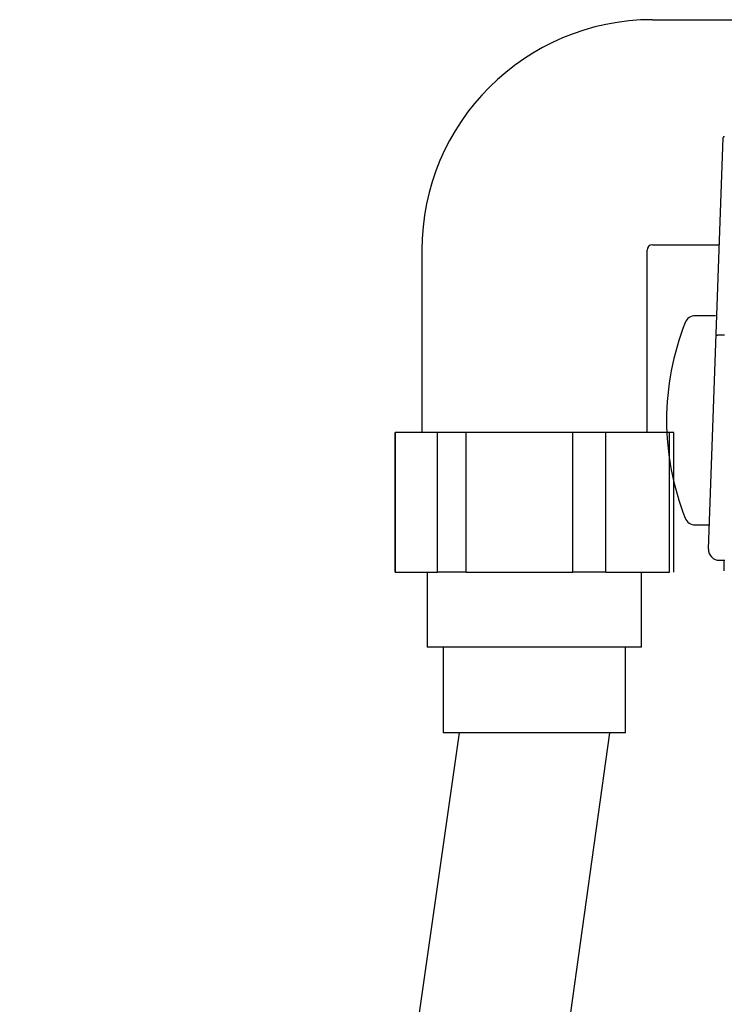
# Model space of a CAD drawing. Extents: x 0 to 1997, y 8 to 2789.
# Drawn here: x 1351 to 1417, y 857 to 949 of the extents above; entities that cross this region are included whole.
import ezdxf

# ---------------------------------------------------------------- set-up
doc = ezdxf.new("R2010")
doc.units = 0
doc.layers.add('便座', color=7, linetype='CONTINUOUS')
doc.layers.add('止水栓', color=7, linetype='CONTINUOUS')

msp = doc.modelspace()

# ---------------------------------------------------------------- linework, layer by layer
at = {"layer": '便座', "color": 6, "linetype": 'CONTINUOUS'}
for p, q in [((1409.851, 948.604), (1418.788, 948.604)), ((1415.084, 899.235), (1416.453, 937.63)), ((1415.753, 921), (1413.847, 921)), ((1389.819, 910.104), (1385.852, 910.104)), ((1385.852, 897.104), (1385.852, 910.104)), ((1392.499, 910.104), (1389.819, 910.104)), ((1389.819, 897.104), (1389.819, 910.104)), ((1402.432, 910.104), (1392.499, 910.104)), ((1392.499, 897.104), (1392.499, 910.104)), ((1405.498, 910.104), (1402.432, 910.104)), ((1402.432, 897.104), (1402.432, 910.104)), ((1411.464, 910.104), (1405.498, 910.104)), ((1405.498, 897.104), (1405.498, 910.104)), ((1411.85, 910.104), (1411.464, 910.104)), ((1411.464, 897.104), (1411.464, 910.104)), ((1413.847, 901.5), (1415.165, 901.5)), ((1385.852, 897.104), (1389.819, 897.104)), ((1392.499, 897.104), (1389.819, 897.104)), ((1392.499, 897.104), (1402.432, 897.104)), ((1405.498, 897.104), (1402.432, 897.104)), ((1405.498, 897.104), (1411.464, 897.104)), ((1408.851, 890.104), (1388.851, 890.104)), ((1407.351, 882.104), (1390.351, 882.104))]:
    msp.add_line(p, q, dxfattribs=at)
at = {"layer": '便座', "color": 6, "linetype": 'CONTINUOUS', "flags": 128}
for points in [[(1416.567, 937.686), (1416.541, 937.681), (1416.517, 937.674), (1416.495, 937.667), (1416.489, 937.665), (1416.484, 937.663), (1416.479, 937.661), (1416.474, 937.659), (1416.47, 937.657), (1416.466, 937.654), (1416.462, 937.652), (1416.459, 937.649), (1416.457, 937.646), (1416.455, 937.643), (1416.454, 937.639), (1416.454, 937.638), (1416.454, 937.638), (1416.453, 937.637), (1416.453, 937.636), (1416.453, 937.636), (1416.453, 937.635), (1416.453, 937.634), (1416.453, 937.633), (1416.453, 937.633), (1416.453, 937.632), (1416.453, 937.631), (1416.453, 937.631), (1416.453, 937.63), (1416.453, 937.63), (1416.453, 937.63), (1416.453, 937.63), (1416.453, 937.63), (1416.453, 937.63), (1416.453, 937.63), (1416.453, 937.629), (1416.453, 937.629), (1416.453, 937.629)], [(1409.851, 927.604), (1416.093, 927.604)], [(1388.351, 927.104), (1388.351, 910.104)], [(1409.351, 910.104), (1409.351, 927.104)], [(1416.589, 919.203), (1416.513, 919.202), (1416.437, 919.2), (1416.363, 919.198), (1416.29, 919.196), (1416.218, 919.193), (1416.148, 919.19), (1416.115, 919.189), (1416.082, 919.187), (1416.05, 919.185), (1416.018, 919.183), (1415.988, 919.181), (1415.958, 919.178), (1415.93, 919.175), (1415.902, 919.172), (1415.877, 919.168), (1415.852, 919.164), (1415.83, 919.16), (1415.825, 919.159), (1415.82, 919.158), (1415.815, 919.156), (1415.811, 919.155), (1415.807, 919.154), (1415.803, 919.152), (1415.799, 919.15), (1415.797, 919.149), (1415.794, 919.147), (1415.793, 919.144), (1415.792, 919.142), (1415.792, 919.142), (1415.792, 919.141), (1415.791, 919.141), (1415.791, 919.141), (1415.791, 919.14), (1415.791, 919.14), (1415.791, 919.139), (1415.791, 919.139), (1415.791, 919.139), (1415.791, 919.138), (1415.791, 919.138), (1415.791, 919.137), (1415.791, 919.137), (1415.791, 919.137), (1415.791, 919.137), (1415.791, 919.137), (1415.791, 919.137), (1415.791, 919.137), (1415.791, 919.137), (1415.791, 919.137), (1415.791, 919.137), (1415.791, 919.137)], [(1385.851, 910.104), (1385.851, 897.104)], [(1411.851, 897.104), (1411.851, 910.104)], [(1416.083, 898.2), (1416.083, 898.2), (1416.084, 898.2), (1416.084, 898.2), (1416.084, 898.2), (1416.085, 898.2), (1416.085, 898.2), (1416.086, 898.2), (1416.087, 898.2), (1416.088, 898.2), (1416.088, 898.2), (1416.089, 898.2), (1416.09, 898.2), (1416.092, 898.2), (1416.093, 898.2), (1416.094, 898.2), (1416.095, 898.2), (1416.096, 898.2), (1416.097, 898.2), (1416.097, 898.2), (1416.098, 898.2), (1416.099, 898.2), (1416.1, 898.2), (1416.109, 898.2), (1416.123, 898.2), (1416.139, 898.2), (1416.158, 898.2), (1416.179, 898.2), (1416.202, 898.2), (1416.227, 898.2), (1416.254, 898.2), (1416.281, 898.2), (1416.309, 898.2), (1416.337, 898.2), (1416.39, 898.2), (1416.444, 898.2), (1416.497, 898.2), (1416.551, 898.2), (1416.605, 898.2)], [(1416.561, 897.2), (1416.561, 898.2)], [(1388.851, 897.104), (1388.851, 890.104)], [(1408.851, 890.104), (1408.851, 897.104)], [(1390.351, 890.104), (1390.351, 882.104)], [(1407.351, 882.104), (1407.351, 890.104)]]:
    msp.add_lwpolyline(points, dxfattribs=at)
at = {"layer": '便座', "color": 6, "linetype": 'CONTINUOUS'}
for centre, radius, start, end in [((1409.851, 927.104), 21.5, 90, 180), ((1409.851, 927.104), 0.5, 90, 180), ((1413.847, 920), 1, 90, 158.39666), ((1435.943, 911.25), 24.766, 158.39666, 201.60334), ((1413.847, 902.5), 1, 201.60334, 270), ((1416.083, 899.2), 1, 177.99699, 269.99669)]:
    msp.add_arc(centre, radius, start, end, dxfattribs=at)
at = {"layer": '止水栓', "color": 6, "linetype": 'CONTINUOUS'}
for p, q in [((1350.846, 594.99), (1391.851, 882.104)), ((1405.851, 882.104), (1365.846, 594.99))]:
    msp.add_line(p, q, dxfattribs=at)

doc.saveas('drawing.dxf')
